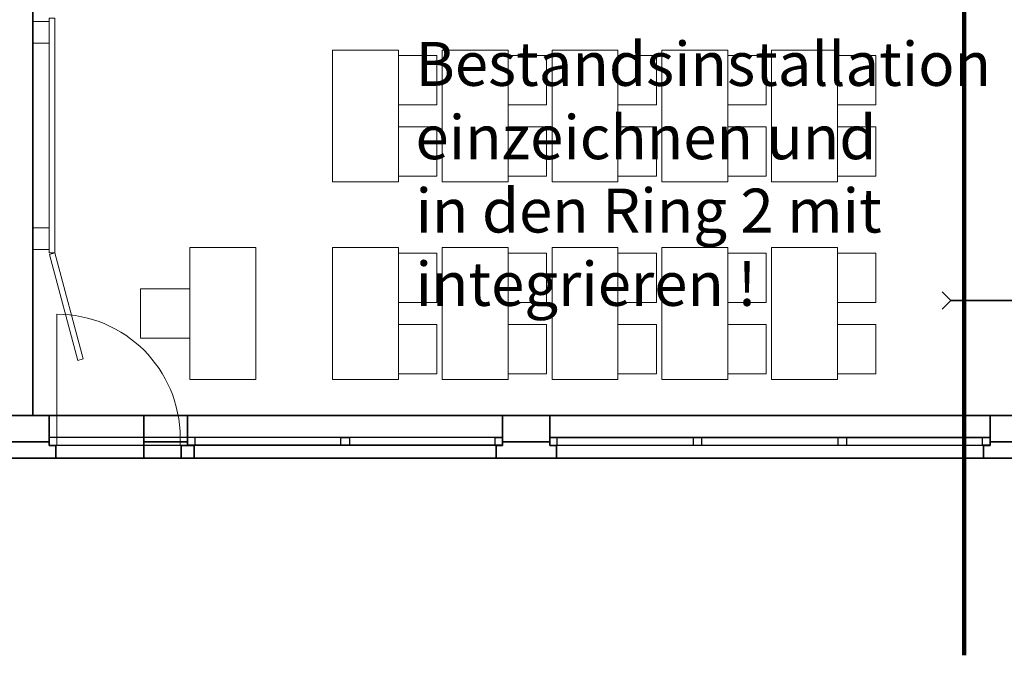
# Model space of a CAD drawing. Extents: x -460153 to -332173, y 422086 to 440608.
# Drawn here: x -459905 to -459838, y 422313 to 422357 of the extents above; entities that cross this region are included whole.
import ezdxf
from ezdxf.lldxf.tags import DXFTag

# ---------------------------------------------------------------- set-up
doc = ezdxf.new("R2010")
doc.units = 0
doc.header["$LTSCALE"] = 50
doc.linetypes.add('XREF-ARC_100_EG_V7_AF$0$AUSGEZOGEN', pattern=[0])
doc.layers.get('0').update_dxf_attribs({"lineweight": 35})
doc.layers.add('45_IT_GF_TB ( VM_BMA_Beschriftung )', color=1, linetype='Continuous', lineweight=35, true_color=0xff0000)
doc.layers.add('XREF-ARC_100_EG_V7_AF$0$Möblierung', color=7, linetype='XREF-ARC_100_EG_V7_AF$0$AUSGEZOGEN', lineweight=13, true_color=0xc0c0c0)
for name, color, linetype, lineweight in [('XREF-ARC_100_EG_V7_AF$0$Allgemein02', 7, 'XREF-ARC_100_EG_V7_AF$0$VERDECKT2_S2', 18), ('XREF-ARC_100_EG_V7_AF$0$Allgemein05', 7, 'XREF-ARC_100_EG_V7_AF$0$AUSGEZOGEN', 50), ('XREF-ARC_100_EG_V7_AF$0$Bestand Allgemein', 7, 'XREF-ARC_100_EG_V7_AF$0$AUSGEZOGEN', 35), ('XREF-ARC_100_EG_V7_AF$0$Bestand Bauteilöffnungen', 7, 'XREF-ARC_100_EG_V7_AF$0$AUSGEZOGEN', 18), ('XREF-ARC_100_EG_V7_AF$0$Bestand nicht tragend', 7, 'XREF-ARC_100_EG_V7_AF$0$AUSGEZOGEN', 35), ('XREF-ARC_100_EG_V7_AF$0$Bestand tragend', 7, 'XREF-ARC_100_EG_V7_AF$0$AUSGEZOGEN', 35), ('XREF-ARC_100_EG_V7_AF$0$Bestand Unterzug', 7, 'XREF-ARC_100_EG_V7_AF$0$PUNKT2_S9', 35), ('XREF-ARC_100_EG_V7_AF$0$STANDARD', 7, 'XREF-ARC_100_EG_V7_AF$0$AUSGEZOGEN', 25)]:
    doc.layers.add(name, color=color, linetype=linetype, lineweight=lineweight)
doc.styles.get("Standard").update_dxf_attribs({"font": 'arial.ttf'})
tags = doc.linetypes.add('XREF-ARC_100_EG_V7_AF$0$PUNKT2_S9', pattern=[0.05, 0, -0.05]).pattern_tags.tags
tags[6:7] = [DXFTag(74, 4), DXFTag(75, 0), DXFTag(340, '0'), DXFTag(46, 1.0), DXFTag(50, 0.0), DXFTag(44, 0.0), DXFTag(45, 0.0)]
tags[4:5] = [DXFTag(74, 4), DXFTag(75, 0), DXFTag(340, '0'), DXFTag(46, 1.0), DXFTag(50, 0.0), DXFTag(44, 0.0), DXFTag(45, 0.0)]
tags = doc.linetypes.add('XREF-ARC_100_EG_V7_AF$0$VERDECKT2_S2', pattern=[0.135, 0.1, -0.035]).pattern_tags.tags
tags[6:7] = [DXFTag(74, 4), DXFTag(75, 0), DXFTag(340, '0'), DXFTag(46, 1.0), DXFTag(50, 0.0), DXFTag(44, 0.0), DXFTag(45, 0.0)]
tags[4:5] = [DXFTag(74, 4), DXFTag(75, 0), DXFTag(340, '0'), DXFTag(46, 1.0), DXFTag(50, 0.0), DXFTag(44, 0.0), DXFTag(45, 0.0)]

# ---------------------------------------------------------------- blocks, each defined once
blk = doc.blocks.new('XREF-ARC_100_EG_V7_AF$0$FE-BEST__3_$F1', base_point=(0, -0.06749))
at = {"layer": 'XREF-ARC_100_EG_V7_AF$0$STANDARD', "color": 8, "linetype": 'XREF-ARC_100_EG_V7_AF$0$AUSGEZOGEN', "lineweight": 25, "true_color": 0x808080}
for p, q in [((0.068, 0.00051), (0, 0.00051)), ((0, 0.00051), (0, -0.06749)), ((0.068, -0.06749), (0.068, 0.00051)), ((0, -0.06749), (0.068, -0.06749))]:
    blk.add_line(p, q, dxfattribs=at)
blk = doc.blocks.new('XREF-ARC_100_EG_V7_AF$0$FE-BEST__3_$F2', base_point=(0, -0.06749))
at = {"layer": 'XREF-ARC_100_EG_V7_AF$0$STANDARD', "color": 8, "linetype": 'XREF-ARC_100_EG_V7_AF$0$AUSGEZOGEN', "lineweight": 25, "true_color": 0x808080}
for p, q in [((1.475, 0.00051), (1.395, 0.00051)), ((1.395, 0.00051), (1.395, -0.06749)), ((1.475, -0.06749), (1.475, 0.00051)), ((1.395, -0.06749), (1.475, -0.06749))]:
    blk.add_line(p, q, dxfattribs=at)
blk = doc.blocks.new('XREF-ARC_100_EG_V7_AF$0$FE-BEST__3_$F3', base_point=(0, -0.06749))
at = {"layer": 'XREF-ARC_100_EG_V7_AF$0$STANDARD', "color": 8, "linetype": 'XREF-ARC_100_EG_V7_AF$0$AUSGEZOGEN', "lineweight": 25, "true_color": 0x808080}
for p, q in [((2.802, -0.06749), (2.802, 0.00051)), ((2.802, 0.00051), (2.87, 0.00051)), ((2.87, 0.00051), (2.87, -0.06749)), ((2.87, -0.06749), (2.802, -0.06749))]:
    blk.add_line(p, q, dxfattribs=at)
blk = doc.blocks.new('XREF-ARC_100_EG_V7_AF$0$FE-BEST__3_$F4', base_point=(0, -0.06749))
at = {"layer": 'XREF-ARC_100_EG_V7_AF$0$STANDARD', "color": 8, "linetype": 'XREF-ARC_100_EG_V7_AF$0$AUSGEZOGEN', "lineweight": 25, "true_color": 0x808080}
for p, q in [((0, 0.00051), (2.87, 0.00051)), ((0, -0.06749), (2.87, -0.06749))]:
    blk.add_line(p, q, dxfattribs=at)
blk = doc.blocks.new('XREF-ARC_100_EG_V7_AF$0$FE-BEST__2_$F1', base_point=(0, -0.06749))
at = {"layer": 'XREF-ARC_100_EG_V7_AF$0$STANDARD', "color": 8, "linetype": 'XREF-ARC_100_EG_V7_AF$0$AUSGEZOGEN', "lineweight": 18, "true_color": 0x808080}
for p, q in [((0.068, 0.00051), (0, 0.00051)), ((0, 0.00051), (0, -0.06749)), ((0.068, -0.06749), (0.068, 0.00051)), ((0, -0.06749), (0.068, -0.06749))]:
    blk.add_line(p, q, dxfattribs=at)
blk = doc.blocks.new('XREF-ARC_100_EG_V7_AF$0$FE-BEST__2_$F2', base_point=(0, -0.06749))
at = {"layer": 'XREF-ARC_100_EG_V7_AF$0$STANDARD', "color": 8, "linetype": 'XREF-ARC_100_EG_V7_AF$0$AUSGEZOGEN', "lineweight": 18, "true_color": 0x808080}
for p, q in [((1.192, -0.06749), (1.192, 0.00051)), ((1.192, 0.00051), (1.26, 0.00051)), ((1.26, 0.00051), (1.26, -0.06749)), ((1.26, -0.06749), (1.192, -0.06749))]:
    blk.add_line(p, q, dxfattribs=at)
blk = doc.blocks.new('XREF-ARC_100_EG_V7_AF$0$FE-BEST__5_$F1', base_point=(0, -0.06749))
at = {"layer": 'XREF-ARC_100_EG_V7_AF$0$STANDARD', "color": 8, "linetype": 'XREF-ARC_100_EG_V7_AF$0$AUSGEZOGEN', "lineweight": 25, "true_color": 0x808080}
for p, q in [((0.068, 0.00051), (0, 0.00051)), ((0, 0.00051), (0, -0.06749)), ((0.068, -0.06749), (0.068, 0.00051)), ((0, -0.06749), (0.068, -0.06749))]:
    blk.add_line(p, q, dxfattribs=at)
blk = doc.blocks.new('XREF-ARC_100_EG_V7_AF$0$FE-BEST__5_$F2', base_point=(0, -0.06749))
at = {"layer": 'XREF-ARC_100_EG_V7_AF$0$STANDARD', "color": 8, "linetype": 'XREF-ARC_100_EG_V7_AF$0$AUSGEZOGEN', "lineweight": 25, "true_color": 0x808080}
for p, q in [((1.386, 0.00051), (1.306, 0.00051)), ((1.306, 0.00051), (1.306, -0.06749)), ((1.386, -0.06749), (1.386, 0.00051)), ((1.306, -0.06749), (1.386, -0.06749))]:
    blk.add_line(p, q, dxfattribs=at)
blk = doc.blocks.new('XREF-ARC_100_EG_V7_AF$0$FE-BEST__5_$F3', base_point=(0, -0.06749))
at = {"layer": 'XREF-ARC_100_EG_V7_AF$0$STANDARD', "color": 8, "linetype": 'XREF-ARC_100_EG_V7_AF$0$AUSGEZOGEN', "lineweight": 25, "true_color": 0x808080}
for p, q in [((2.704, 0.00051), (2.624, 0.00051)), ((2.624, 0.00051), (2.624, -0.06749)), ((2.704, -0.06749), (2.704, 0.00051)), ((2.624, -0.06749), (2.704, -0.06749))]:
    blk.add_line(p, q, dxfattribs=at)
blk = doc.blocks.new('XREF-ARC_100_EG_V7_AF$0$FE-BEST__5_$F4', base_point=(0, -0.06749))
at = {"layer": 'XREF-ARC_100_EG_V7_AF$0$STANDARD', "color": 8, "linetype": 'XREF-ARC_100_EG_V7_AF$0$AUSGEZOGEN', "lineweight": 25, "true_color": 0x808080}
for p, q in [((3.942, -0.06749), (3.942, 0.00051)), ((3.942, 0.00051), (4.01, 0.00051)), ((4.01, 0.00051), (4.01, -0.06749)), ((4.01, -0.06749), (3.942, -0.06749))]:
    blk.add_line(p, q, dxfattribs=at)
blk = doc.blocks.new('XREF-ARC_100_EG_V7_AF$0$FE-BEST__5_$F5', base_point=(0, -0.06749))
at = {"layer": 'XREF-ARC_100_EG_V7_AF$0$STANDARD', "color": 8, "linetype": 'XREF-ARC_100_EG_V7_AF$0$AUSGEZOGEN', "lineweight": 25, "true_color": 0x808080}
for p, q in [((0, 0.00051), (4.01, 0.00051)), ((0, -0.06749), (4.01, -0.06749))]:
    blk.add_line(p, q, dxfattribs=at)
blk = doc.blocks.new('XREF-ARC_100_EG_V7_AF')
at = {"layer": 'XREF-ARC_100_EG_V7_AF$0$Allgemein02', "color": 8, "true_color": 0x808080}
blk.add_line((-516939.8, 420054.9), (-535979.8, 420054.9), dxfattribs=at)
at = {"layer": 'XREF-ARC_100_EG_V7_AF$0$Allgemein05', "color": 8, "linetype": 'XREF-ARC_100_EG_V7_AF$0$AUSGEZOGEN', "lineweight": 140, "true_color": 0x808080}
blk.add_line((-517854.8, 431715.9), (-517854.8, 418258.9), dxfattribs=at)
at = {"layer": 'XREF-ARC_100_EG_V7_AF$0$Bestand Allgemein', "color": 8, "true_color": 0x808080}
for p, q in [((-526189.8, 420204.9), (-526789.8, 420204.9)), ((-526189.8, 420204.9), (-526189.8, 420174.9)), ((-526189.8, 420174.9), (-526189.8, 420169.9)), ((-525327.3, 420204.9), (-525327.3, 420169.9)), ((-524929.8, 420204.9), (-525327.3, 420204.9)), ((-524929.8, 420204.9), (-524929.8, 420174.9)), ((-524929.8, 420174.9), (-524929.8, 420169.9)), ((-522059.8, 420174.9), (-522059.8, 420204.9)), ((-521629.8, 420204.9), (-522059.8, 420204.9)), ((-522059.8, 420174.9), (-522059.8, 420204.9)), ((-521629.8, 420204.9), (-522059.8, 420204.9)), ((-522059.8, 420169.9), (-522059.8, 420174.9)), ((-522059.8, 420169.9), (-522059.8, 420174.9)), ((-521629.8, 420204.9), (-521629.8, 420174.9)), ((-521629.8, 420204.9), (-521629.8, 420174.9)), ((-521629.8, 420174.9), (-521629.8, 420169.9)), ((-521629.8, 420174.9), (-521629.8, 420169.9)), ((-517619.8, 420174.9), (-517619.8, 420204.9)), ((-517329.8, 420204.9), (-517619.8, 420204.9)), ((-517619.8, 420174.9), (-517619.8, 420204.9)), ((-517329.8, 420204.9), (-517619.8, 420204.9)), ((-517619.8, 420169.9), (-517619.8, 420174.9)), ((-517619.8, 420169.9), (-517619.8, 420174.9))]:
    blk.add_line(p, q, dxfattribs=at)
at = {"layer": 'XREF-ARC_100_EG_V7_AF$0$Bestand Allgemein', "color": 8, "linetype": 'XREF-ARC_100_EG_V7_AF$0$PUNKT2_S9', "lineweight": 25, "true_color": 0x808080}
for p, q in [((-524929.8, 420242.9), (-526189.8, 420242.9)), ((-526189.8, 420242.9), (-526189.8, 420204.9)), ((-526189.8, 420204.9), (-526189.8, 420174.9)), ((-526189.8, 420174.9), (-524929.8, 420174.9)), ((-524929.8, 420204.9), (-524929.8, 420242.9)), ((-524929.8, 420174.9), (-524929.8, 420204.9))]:
    blk.add_line(p, q, dxfattribs=at)
at = {"layer": 'XREF-ARC_100_EG_V7_AF$0$Bestand Bauteilöffnungen', "color": 8, "true_color": 0x808080}
for p, q in [((-526121.8, 420242.9), (-526121.8, 421366.9)), ((-522059.8, 420444.9), (-524929.8, 420444.9)), ((-522059.8, 420444.9), (-524929.8, 420444.9)), ((-517619.8, 420444.9), (-521629.8, 420444.9)), ((-517619.8, 420444.9), (-521629.8, 420444.9)), ((-524869.8, 420054.9), (-522119.8, 420054.9)), ((-524869.8, 420054.9), (-522119.8, 420054.9)), ((-521569.8, 420054.9), (-517679.8, 420054.9)), ((-521569.8, 420054.9), (-517679.8, 420054.9))]:
    blk.add_line(p, q, dxfattribs=at)
blk.add_arc((-526121.8, 420242.9), 1124, 0, 90, dxfattribs=at)
at = {"layer": 'XREF-ARC_100_EG_V7_AF$0$Bestand nicht tragend', "color": 8, "true_color": 0x808080}
for p, q in [((-526339.8, 420444.9), (-526339.8, 426449.9)), ((-526129.8, 420169.9), (-526189.8, 420169.9)), ((-526129.8, 420169.9), (-526129.8, 420054.9)), ((-525327.3, 420169.9), (-525327.3, 420054.9)), ((-524989.8, 420054.9), (-524989.8, 420169.9)), ((-524929.8, 420169.9), (-524989.8, 420169.9)), ((-524869.8, 420169.9), (-524929.8, 420169.9)), ((-524869.8, 420169.9), (-524929.8, 420169.9)), ((-524869.8, 420169.9), (-524869.8, 420054.9)), ((-524869.8, 420169.9), (-524869.8, 420054.9)), ((-522119.8, 420054.9), (-522119.8, 420169.9)), ((-522059.8, 420169.9), (-522119.8, 420169.9)), ((-522119.8, 420054.9), (-522119.8, 420169.9)), ((-522059.8, 420169.9), (-522119.8, 420169.9)), ((-521569.8, 420169.9), (-521629.8, 420169.9)), ((-521569.8, 420169.9), (-521629.8, 420169.9)), ((-521569.8, 420169.9), (-521569.8, 420054.9)), ((-521569.8, 420169.9), (-521569.8, 420054.9)), ((-517679.8, 420054.9), (-517679.8, 420169.9)), ((-517619.8, 420169.9), (-517679.8, 420169.9)), ((-517679.8, 420054.9), (-517679.8, 420169.9)), ((-517619.8, 420169.9), (-517679.8, 420169.9)), ((-526849.8, 420054.9), (-526129.8, 420054.9)), ((-525327.3, 420054.9), (-524869.8, 420054.9)), ((-524989.8, 420054.9), (-524869.8, 420054.9)), ((-522119.8, 420054.9), (-521569.8, 420054.9)), ((-522119.8, 420054.9), (-521569.8, 420054.9)), ((-517679.8, 420054.9), (-517329.8, 420054.9)), ((-517679.8, 420054.9), (-517329.8, 420054.9))]:
    blk.add_line(p, q, dxfattribs=at)
at = {"layer": 'XREF-ARC_100_EG_V7_AF$0$Bestand tragend', "color": 8, "true_color": 0x808080}
for p, q in [((-526189.8, 420444.9), (-526339.8, 420444.9)), ((-526189.8, 420444.9), (-526189.8, 420242.9)), ((-524929.8, 420444.9), (-525327.3, 420444.9)), ((-525327.3, 420444.9), (-525327.3, 420204.9)), ((-524929.8, 420444.9), (-524929.8, 420242.9)), ((-522059.8, 420242.9), (-522059.8, 420444.9)), ((-521629.8, 420444.9), (-522059.8, 420444.9)), ((-522059.8, 420242.9), (-522059.8, 420444.9)), ((-521629.8, 420444.9), (-522059.8, 420444.9)), ((-521629.8, 420444.9), (-521629.8, 420242.9)), ((-521629.8, 420444.9), (-521629.8, 420242.9)), ((-517619.8, 420242.9), (-517619.8, 420444.9)), ((-517329.8, 420444.9), (-517619.8, 420444.9)), ((-517619.8, 420242.9), (-517619.8, 420444.9)), ((-517329.8, 420444.9), (-517619.8, 420444.9)), ((-526789.8, 420204.9), (-526189.8, 420204.9)), ((-526189.8, 420242.9), (-526189.8, 420204.9)), ((-525327.3, 420204.9), (-524929.8, 420204.9)), ((-524929.8, 420242.9), (-524929.8, 420204.9)), ((-522059.8, 420204.9), (-522059.8, 420242.9)), ((-522059.8, 420204.9), (-522059.8, 420242.9)), ((-522059.8, 420204.9), (-521629.8, 420204.9)), ((-522059.8, 420204.9), (-521629.8, 420204.9)), ((-521629.8, 420242.9), (-521629.8, 420204.9)), ((-521629.8, 420242.9), (-521629.8, 420204.9)), ((-517619.8, 420204.9), (-517619.8, 420242.9)), ((-517619.8, 420204.9), (-517619.8, 420242.9)), ((-517619.8, 420204.9), (-517329.8, 420204.9)), ((-517619.8, 420204.9), (-517329.8, 420204.9))]:
    blk.add_line(p, q, dxfattribs=at)
at = {"layer": 'XREF-ARC_100_EG_V7_AF$0$Bestand tragend', "color": 8, "linetype": 'XREF-ARC_100_EG_V7_AF$0$PUNKT2_S9', "lineweight": 25, "true_color": 0x808080}
for p, q in [((-522059.8, 420242.9), (-524929.8, 420242.9)), ((-524929.8, 420242.9), (-524929.8, 420204.9)), ((-522059.8, 420242.9), (-524929.8, 420242.9)), ((-524929.8, 420242.9), (-524929.8, 420204.9)), ((-524929.8, 420204.9), (-524929.8, 420174.9)), ((-524929.8, 420204.9), (-524929.8, 420174.9)), ((-524929.8, 420174.9), (-522059.8, 420174.9)), ((-524929.8, 420174.9), (-522059.8, 420174.9)), ((-522059.8, 420204.9), (-522059.8, 420242.9)), ((-522059.8, 420204.9), (-522059.8, 420242.9)), ((-522059.8, 420174.9), (-522059.8, 420204.9)), ((-522059.8, 420174.9), (-522059.8, 420204.9)), ((-517619.8, 420242.9), (-521629.8, 420242.9)), ((-521629.8, 420242.9), (-521629.8, 420204.9)), ((-517619.8, 420242.9), (-521629.8, 420242.9)), ((-521629.8, 420242.9), (-521629.8, 420204.9)), ((-521629.8, 420204.9), (-521629.8, 420174.9)), ((-521629.8, 420204.9), (-521629.8, 420174.9)), ((-521629.8, 420174.9), (-517619.8, 420174.9)), ((-521629.8, 420174.9), (-517619.8, 420174.9)), ((-517619.8, 420204.9), (-517619.8, 420242.9)), ((-517619.8, 420204.9), (-517619.8, 420242.9)), ((-517619.8, 420174.9), (-517619.8, 420204.9)), ((-517619.8, 420174.9), (-517619.8, 420204.9))]:
    blk.add_line(p, q, dxfattribs=at)
at = {"layer": 'XREF-ARC_100_EG_V7_AF$0$Bestand Unterzug', "color": 8, "true_color": 0x808080}
for p, q in [((-517329.8, 420444.9), (-535589.8, 420444.9)), ((-517329.8, 420444.9), (-525327.3, 420444.9)), ((-525327.3, 420444.9), (-525327.3, 420054.9)), ((-535589.8, 420054.9), (-517329.8, 420054.9)), ((-525327.3, 420054.9), (-517329.8, 420054.9))]:
    blk.add_line(p, q, dxfattribs=at)
at = {"layer": 'XREF-ARC_100_EG_V7_AF$0$Möblierung', "color": 8, "linetype": 'XREF-ARC_100_EG_V7_AF$0$AUSGEZOGEN', "lineweight": 18, "true_color": 0x808080}
for p, q in [((-523009.5, 423772.9), (-523609.5, 423772.9)), ((-523609.5, 423772.9), (-523609.5, 422572.9)), ((-523009.5, 422572.9), (-523009.5, 423772.9)), ((-522009.5, 423772.9), (-522609.5, 423772.9)), ((-522609.5, 423772.9), (-522609.5, 422572.9)), ((-522009.5, 422572.9), (-522009.5, 423772.9)), ((-521009.5, 423772.9), (-521609.5, 423772.9)), ((-521609.5, 423772.9), (-521609.5, 422572.9)), ((-521009.5, 422572.9), (-521009.5, 423772.9)), ((-520009.5, 423772.9), (-520609.5, 423772.9)), ((-520609.5, 423772.9), (-520609.5, 422572.9)), ((-520009.5, 422572.9), (-520009.5, 423772.9)), ((-519009.5, 423772.9), (-519609.5, 423772.9)), ((-519609.5, 423772.9), (-519609.5, 422572.9)), ((-519009.5, 422572.9), (-519009.5, 423772.9)), ((-523009.5, 423722.9), (-522659.5, 423722.9)), ((-522659.5, 423722.9), (-522659.5, 423272.9)), ((-522009.5, 423722.9), (-521659.5, 423722.9)), ((-521659.5, 423722.9), (-521659.5, 423272.9)), ((-521009.5, 423722.9), (-520659.5, 423722.9)), ((-520659.5, 423722.9), (-520659.5, 423272.9)), ((-520009.5, 423722.9), (-519659.5, 423722.9)), ((-519659.5, 423722.9), (-519659.5, 423272.9)), ((-519009.5, 423722.9), (-518659.5, 423722.9)), ((-518659.5, 423722.9), (-518659.5, 423272.9)), ((-522659.5, 423272.9), (-523009.5, 423272.9)), ((-521659.5, 423272.9), (-522009.5, 423272.9)), ((-520659.5, 423272.9), (-521009.5, 423272.9)), ((-519659.5, 423272.9), (-520009.5, 423272.9)), ((-518659.5, 423272.9), (-519009.5, 423272.9)), ((-522659.5, 423072.9), (-523009.5, 423072.9)), ((-522659.5, 422622.9), (-522659.5, 423072.9)), ((-521659.5, 423072.9), (-522009.5, 423072.9)), ((-521659.5, 422622.9), (-521659.5, 423072.9)), ((-520659.5, 423072.9), (-521009.5, 423072.9)), ((-520659.5, 422622.9), (-520659.5, 423072.9)), ((-519659.5, 423072.9), (-520009.5, 423072.9)), ((-519659.5, 422622.9), (-519659.5, 423072.9)), ((-518659.5, 423072.9), (-519009.5, 423072.9)), ((-518659.5, 422622.9), (-518659.5, 423072.9)), ((-523009.5, 422622.9), (-522659.5, 422622.9)), ((-522009.5, 422622.9), (-521659.5, 422622.9)), ((-521009.5, 422622.9), (-520659.5, 422622.9)), ((-520009.5, 422622.9), (-519659.5, 422622.9)), ((-519009.5, 422622.9), (-518659.5, 422622.9)), ((-523609.5, 422572.9), (-523009.5, 422572.9)), ((-522609.5, 422572.9), (-522009.5, 422572.9)), ((-521609.5, 422572.9), (-521009.5, 422572.9)), ((-520609.5, 422572.9), (-520009.5, 422572.9)), ((-519609.5, 422572.9), (-519009.5, 422572.9)), ((-524309.5, 421972.9), (-524909.5, 421972.9)), ((-524909.5, 421972.9), (-524909.5, 420772.9)), ((-524309.5, 420772.9), (-524309.5, 421972.9)), ((-523009.5, 421972.9), (-523609.5, 421972.9)), ((-523609.5, 421972.9), (-523609.5, 420772.9)), ((-523009.5, 420772.9), (-523009.5, 421972.9)), ((-522009.5, 421972.9), (-522609.5, 421972.9)), ((-522609.5, 421972.9), (-522609.5, 420772.9)), ((-522009.5, 420772.9), (-522009.5, 421972.9)), ((-521009.5, 421972.9), (-521609.5, 421972.9)), ((-521609.5, 421972.9), (-521609.5, 420772.9)), ((-521009.5, 420772.9), (-521009.5, 421972.9)), ((-520009.5, 421972.9), (-520609.5, 421972.9)), ((-520609.5, 421972.9), (-520609.5, 420772.9)), ((-520009.5, 420772.9), (-520009.5, 421972.9)), ((-519009.5, 421972.9), (-519609.5, 421972.9)), ((-519609.5, 421972.9), (-519609.5, 420772.9)), ((-519009.5, 420772.9), (-519009.5, 421972.9)), ((-523009.5, 421922.9), (-522659.5, 421922.9)), ((-522659.5, 421922.9), (-522659.5, 421472.9)), ((-522009.5, 421922.9), (-521659.5, 421922.9)), ((-521659.5, 421922.9), (-521659.5, 421472.9)), ((-521009.5, 421922.9), (-520659.5, 421922.9)), ((-520659.5, 421922.9), (-520659.5, 421472.9)), ((-520009.5, 421922.9), (-519659.5, 421922.9)), ((-519659.5, 421922.9), (-519659.5, 421472.9)), ((-519009.5, 421922.9), (-518659.5, 421922.9)), ((-518659.5, 421922.9), (-518659.5, 421472.9)), ((-524909.5, 421597.9), (-525359.5, 421597.9)), ((-525359.5, 421597.9), (-525359.5, 421147.9)), ((-522659.5, 421472.9), (-523009.5, 421472.9)), ((-521659.5, 421472.9), (-522009.5, 421472.9)), ((-520659.5, 421472.9), (-521009.5, 421472.9)), ((-519659.5, 421472.9), (-520009.5, 421472.9)), ((-518659.5, 421472.9), (-519009.5, 421472.9)), ((-522659.5, 421272.9), (-523009.5, 421272.9)), ((-522659.5, 420822.9), (-522659.5, 421272.9)), ((-521659.5, 421272.9), (-522009.5, 421272.9)), ((-521659.5, 420822.9), (-521659.5, 421272.9)), ((-520659.5, 421272.9), (-521009.5, 421272.9)), ((-520659.5, 420822.9), (-520659.5, 421272.9)), ((-519659.5, 421272.9), (-520009.5, 421272.9)), ((-519659.5, 420822.9), (-519659.5, 421272.9)), ((-518659.5, 421272.9), (-519009.5, 421272.9)), ((-518659.5, 420822.9), (-518659.5, 421272.9)), ((-525359.5, 421147.9), (-524909.5, 421147.9)), ((-523009.5, 420822.9), (-522659.5, 420822.9)), ((-522009.5, 420822.9), (-521659.5, 420822.9)), ((-521009.5, 420822.9), (-520659.5, 420822.9)), ((-520009.5, 420822.9), (-519659.5, 420822.9)), ((-519009.5, 420822.9), (-518659.5, 420822.9)), ((-524909.5, 420772.9), (-524309.5, 420772.9)), ((-523609.5, 420772.9), (-523009.5, 420772.9)), ((-522609.5, 420772.9), (-522009.5, 420772.9)), ((-521609.5, 420772.9), (-521009.5, 420772.9)), ((-520609.5, 420772.9), (-520009.5, 420772.9)), ((-519609.5, 420772.9), (-519009.5, 420772.9))]:
    blk.add_line(p, q, dxfattribs=at)
for points in [[(-526339.8, 423834.9), (-526189.8, 423834.9), (-526189.8, 424034.9), (-526339.8, 424034.9)], [(-526339.8, 423834.9), (-526339.8, 424034.9), (-526339.8, 424034.9), (-526339.8, 423834.9)], [(-526339.8, 424034.9), (-526189.8, 424034.9), (-526189.8, 424034.9), (-526339.8, 424034.9)], [(-526339.8, 423834.9), (-526339.8, 424034.9), (-526189.8, 424034.9), (-526189.8, 423834.9)], [(-526189.8, 424064.9), (-526189.8, 421924.9), (-526139.8, 421924.9), (-526139.8, 424064.9)], [(-526189.8, 421924.9), (-526189.8, 424064.9), (-526189.8, 424064.9), (-526189.8, 421924.9)], [(-526189.8, 424064.9), (-526139.8, 424064.9), (-526139.8, 421924.9), (-526189.8, 421924.9)], [(-526189.8, 424034.9), (-526189.8, 423834.9), (-526189.8, 423834.9), (-526189.8, 424034.9)], [(-526139.8, 424064.9), (-526139.8, 421924.9), (-526139.8, 421924.9), (-526139.8, 424064.9)], [(-526189.8, 423834.9), (-526339.8, 423834.9), (-526339.8, 423834.9), (-526189.8, 423834.9)], [(-526339.8, 421954.9), (-526189.8, 421954.9), (-526189.8, 422154.9), (-526339.8, 422154.9)], [(-526339.8, 421954.9), (-526339.8, 422154.9), (-526339.8, 422154.9), (-526339.8, 421954.9)], [(-526339.8, 422154.9), (-526189.8, 422154.9), (-526189.8, 422154.9), (-526339.8, 422154.9)], [(-526339.8, 421954.9), (-526339.8, 422154.9), (-526189.8, 422154.9), (-526189.8, 421954.9)], [(-526189.8, 422154.9), (-526189.8, 421954.9), (-526189.8, 421954.9), (-526189.8, 422154.9)], [(-526189.8, 421954.9), (-526339.8, 421954.9), (-526339.8, 421954.9), (-526189.8, 421954.9)], [(-526139.8, 421924.9), (-526189.8, 421924.9), (-526189.8, 421924.9), (-526139.8, 421924.9)], [(-526139.8, 421924.9), (-526188.1, 421911.9), (-525929.3, 420946), (-525881, 420958.9)], [(-526188.1, 421911.9), (-526139.8, 421924.9), (-526139.8, 421924.9), (-526188.1, 421911.9)], [(-526139.8, 421924.9), (-525881, 420958.9), (-525929.3, 420946), (-526188.1, 421911.9)], [(-525929.3, 420946), (-526188.1, 421911.9), (-526188.1, 421911.9), (-525929.3, 420946)], [(-526139.8, 421924.9), (-525881, 420958.9), (-525881, 420958.9), (-526139.8, 421924.9)], [(-525881, 420958.9), (-525929.3, 420946), (-525929.3, 420946), (-525881, 420958.9)]]:
    blk.add_lwpolyline(points, close=True, dxfattribs=at)
at = {"layer": 'XREF-ARC_100_EG_V7_AF$0$Bestand Bauteilöffnungen', "color": 8, "true_color": 0x808080, "xscale": 1000, "yscale": 1000, "zscale": 1000, "rotation": 180}
for name in ['XREF-ARC_100_EG_V7_AF$0$FE-BEST__2_$F2', 'XREF-ARC_100_EG_V7_AF$0$FE-BEST__2_$F1']:
    blk.add_blockref(name, (-524929.8, 420242.9), dxfattribs=at)
at = {"layer": 'XREF-ARC_100_EG_V7_AF$0$Bestand Bauteilöffnungen', "color": 8, "true_color": 0x808080, "extrusion": (0, 0, -1), "xscale": 1000, "yscale": 1000, "zscale": -1000}
for name in ['XREF-ARC_100_EG_V7_AF$0$FE-BEST__3_$F3', 'XREF-ARC_100_EG_V7_AF$0$FE-BEST__3_$F4', 'XREF-ARC_100_EG_V7_AF$0$FE-BEST__3_$F3', 'XREF-ARC_100_EG_V7_AF$0$FE-BEST__3_$F4', 'XREF-ARC_100_EG_V7_AF$0$FE-BEST__3_$F2', 'XREF-ARC_100_EG_V7_AF$0$FE-BEST__3_$F2', 'XREF-ARC_100_EG_V7_AF$0$FE-BEST__3_$F1', 'XREF-ARC_100_EG_V7_AF$0$FE-BEST__3_$F1']:
    blk.add_blockref(name, (522059.8, 420174.9, -500), dxfattribs=at)
at = {"layer": 'XREF-ARC_100_EG_V7_AF$0$Bestand Bauteilöffnungen', "color": 8, "true_color": 0x808080, "xscale": 1000, "yscale": 1000, "zscale": 1000}
for name in ['XREF-ARC_100_EG_V7_AF$0$FE-BEST__5_$F1', 'XREF-ARC_100_EG_V7_AF$0$FE-BEST__5_$F5', 'XREF-ARC_100_EG_V7_AF$0$FE-BEST__5_$F1', 'XREF-ARC_100_EG_V7_AF$0$FE-BEST__5_$F5', 'XREF-ARC_100_EG_V7_AF$0$FE-BEST__5_$F2', 'XREF-ARC_100_EG_V7_AF$0$FE-BEST__5_$F2', 'XREF-ARC_100_EG_V7_AF$0$FE-BEST__5_$F3', 'XREF-ARC_100_EG_V7_AF$0$FE-BEST__5_$F3', 'XREF-ARC_100_EG_V7_AF$0$FE-BEST__5_$F4', 'XREF-ARC_100_EG_V7_AF$0$FE-BEST__5_$F4']:
    blk.add_blockref(name, (-521629.8, 420174.9, 500), dxfattribs=at)

msp = doc.modelspace()

# ---------------------------------------------------------------- linework, layer by layer
at = {"layer": '45_IT_GF_TB ( VM_BMA_Beschriftung )', "ltscale": 0.35}
for q in [(-459842.271, 422337.922), (-459842.271, 422336.753), (-459830.923, 422337.337)]:
    msp.add_line((-459841.687, 422337.337), q, dxfattribs=at)

# ---------------------------------------------------------------- block references
at = {"color": 8, "lineweight": 25, "ltscale": 0.25, "true_color": 0x808080, "xscale": 0.007507200000000002, "yscale": 0.007507200000000002, "zscale": 0.007507200000000002}
msp.add_blockref('XREF-ARC_100_EG_V7_AF', (-455953.123, 419173.119), dxfattribs=at)

# ---------------------------------------------------------------- texts
at = {"layer": '45_IT_GF_TB ( VM_BMA_Beschriftung )', "ltscale": 0.35, "insert": (-459878.291, 422355.023), "char_height": 3.00288, "attachment_point": 1, "line_spacing_factor": 1.002}
msp.add_mtext('{\\fArial|b1|i0;Bestandsinstallation\\Peinzeichnen und \\Pin den Ring 2 mit\\Pintegrieren !}', dxfattribs=at)

doc.saveas('drawing.dxf')
